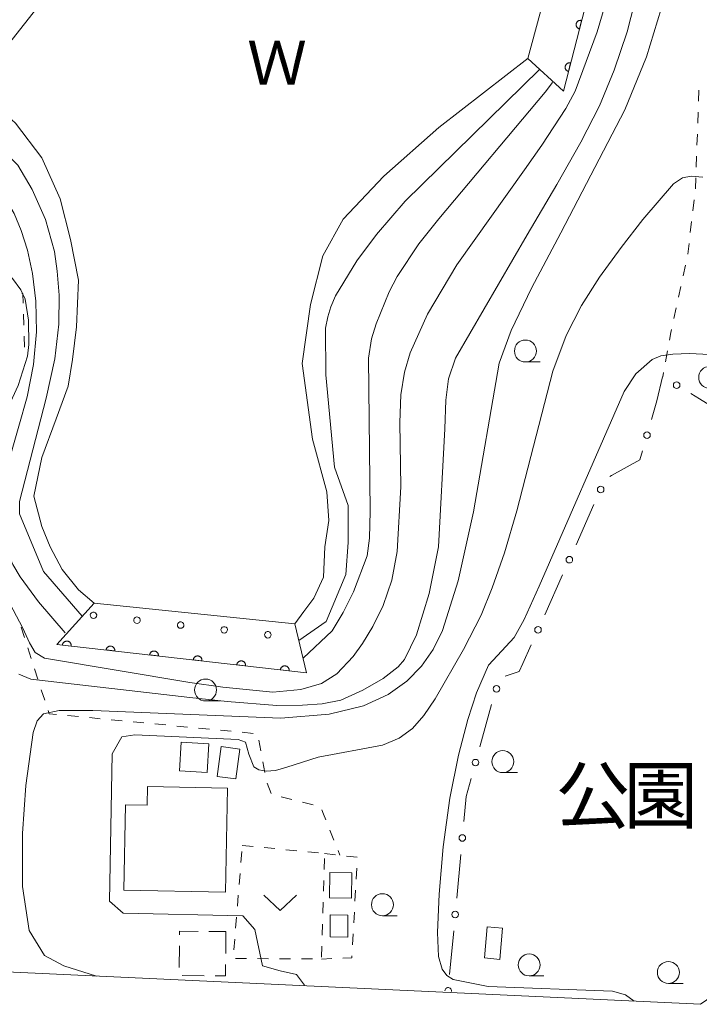
# Model space of a CAD drawing. Units: millimetres. Extents: x -76000 to -74000, y 36000 to 37501.
# Drawn here: x -74587 to -74509, y 36188 to 36300 of the extents above; entities that cross this region are included whole.
import ezdxf

# ---------------------------------------------------------------- set-up
doc = ezdxf.new("R2010")
doc.units = ezdxf.units.MM
for name, color, linetype, lineweight in [('210100_道路縁（街区線）', 7, 'Continuous', 15), ('300100_普通建物', 7, 'Continuous', 15), ('300300_普通無壁舎', 7, 'Continuous', 9), ('510100_水涯線（河川、湖池等）（海岸線）', 7, 'Continuous', 15), ('611011_被覆(幅上)', 7, 'Continuous', 20), ('611012_被覆(下)', 7, 'Continuous', 9), ('611099_被覆(中)', 7, 'Continuous', 9), ('613000_垣', 7, 'Continuous', 20), ('630100_植生界', 7, 'Continuous', 9), ('631300_畑', 7, 'Continuous', 9), ('633100_広葉樹林', 7, 'Continuous', 9), ('710100_等高線（計曲線）', 7, 'Continuous', 20), ('710200_等高線（主曲線）', 7, 'Continuous', 9), ('816200_諸地・場地', 7, 'Continuous', 0), ('818100_説明注記', 7, 'Continuous', 0)]:
    doc.layers.add(name, color=color, linetype=linetype, lineweight=lineweight)
doc.styles.add('Style-Kanji', font='txt')

msp = doc.modelspace()

# ---------------------------------------------------------------- linework, layer by layer
at = {"layer": '210100_道路縁（街区線）', "flags": 128}
msp.add_lwpolyline([(-74622.26, 36358.47), (-74499.3, 36352.73), (-74506.17, 36192.38), (-74506.37, 36190.28), (-74507.47, 36188.62), (-74508.92, 36187.6), (-74606.84, 36192.17), (-74610.84, 36192.36), (-74615.29, 36192.57), (-74617.56, 36192.9), (-74618.83, 36193.57), (-74619.83, 36195.37), (-74622.34, 36254.63)], dxfattribs=at)
at = {"layer": '300100_普通建物', "flags": 128}
for points in [[(-74564.94, 36217.29), (-74565.13, 36214.01), (-74568.29, 36214.2), (-74568.1, 36217.47), (-74564.94, 36217.29)], [(-74561.43, 36216.68), (-74561.89, 36213.28), (-74564.02, 36213.58), (-74563.55, 36216.97), (-74561.43, 36216.68)], [(-74562.82, 36212.23), (-74563.04, 36200.39), (-74574.65, 36200.61), (-74574.47, 36210.35), (-74571.98, 36210.3), (-74571.94, 36212.41), (-74562.82, 36212.23)], [(-74551.19, 36199.72), (-74551.17, 36202.61), (-74548.66, 36202.59), (-74548.68, 36199.71), (-74551.19, 36199.72)], [(-74551.14, 36195.28), (-74551.13, 36197.78), (-74549.12, 36197.77), (-74549.13, 36195.26), (-74551.14, 36195.28)], [(-74531.8, 36192.72), (-74533.54, 36192.88), (-74533.22, 36196.43), (-74531.48, 36196.27), (-74531.8, 36192.72)]]:
    msp.add_lwpolyline(points, dxfattribs=at)
at = {"layer": '300300_普通無壁舎'}
for p, q in [((-74564.94, 36195.901), (-74563.02, 36195.89)), ((-74563.02, 36195.89), (-74563.035, 36193.39)), ((-74568.325, 36191.78), (-74568.31, 36194.28)), ((-74565.49, 36190.848), (-74567.99, 36190.867))]:
    msp.add_line(p, q, dxfattribs=at)
at = {"layer": '300300_普通無壁舎', "flags": 128}
for points in [[(-74568.302, 36195.53), (-74568.3, 36195.92), (-74566.19, 36195.908)], [(-74563.042, 36192.14), (-74563.05, 36190.83), (-74564.24, 36190.839)]]:
    msp.add_lwpolyline(points, dxfattribs=at)
at = {"layer": '510100_水涯線（河川、湖池等）（海岸線）', "flags": 128}
for points in [[(-74528.54, 36295.43), (-74538.75, 36287.54), (-74545.02, 36281.97), (-74549.66, 36277.09), (-74551.98, 36272.91), (-74553.37, 36267.34), (-74554.3, 36260.61), (-74553.14, 36252.02), (-74551.51, 36245.99), (-74551.28, 36242.74), (-74551.74, 36239.72), (-74551.88, 36236.28), (-74553, 36233.89), (-74554.13, 36232.35), (-74555.15, 36230.97)], [(-74591.65, 36292.18), (-74587.01, 36288), (-74583.99, 36284.06), (-74581.9, 36279.41), (-74580.74, 36274.77), (-74579.82, 36270.13), (-74580.05, 36264.79), (-74580.51, 36261.07), (-74580.98, 36258.06), (-74582.37, 36254.34), (-74583.99, 36249.93), (-74584.92, 36245.52), (-74583.99, 36242.04), (-74583.06, 36239.72), (-74581.67, 36237.17), (-74579.82, 36234.84), (-74578.04, 36233.32)]]:
    msp.add_lwpolyline(points, dxfattribs=at)
at = {"layer": '611011_被覆(幅上)'}
for p, q in [((-74516.96, 36321.02), (-74524.54, 36291.68)), ((-74553.82, 36225.39), (-74582.3, 36228.62))]:
    msp.add_line(p, q, dxfattribs=at)
at = {"layer": '611011_被覆(幅上)', "flags": 128}
for points in [[(-74522.463, 36299.719), (-74522.506, 36299.728), (-74522.549, 36299.733), (-74522.592, 36299.735), (-74522.636, 36299.733), (-74522.679, 36299.727), (-74522.722, 36299.717), (-74522.763, 36299.704), (-74522.803, 36299.686), (-74522.842, 36299.667), (-74522.879, 36299.642), (-74522.913, 36299.616), (-74522.945, 36299.586), (-74522.974, 36299.553), (-74523, 36299.518), (-74523.023, 36299.481), (-74523.043, 36299.443), (-74523.059, 36299.402), (-74523.072, 36299.36), (-74523.081, 36299.317), (-74523.086, 36299.274), (-74523.088, 36299.231), (-74523.086, 36299.187), (-74523.079, 36299.144), (-74523.07, 36299.102), (-74523.057, 36299.06), (-74523.039, 36299.02), (-74523.019, 36298.981), (-74522.995, 36298.945), (-74522.969, 36298.91), (-74522.938, 36298.879), (-74522.906, 36298.849), (-74522.871, 36298.823), (-74522.834, 36298.8), (-74522.795, 36298.781), (-74522.755, 36298.764), (-74522.713, 36298.751)], [(-74522.713, 36298.751), (-74522.463, 36299.719)], [(-74523.714, 36294.878), (-74523.757, 36294.887), (-74523.8, 36294.892), (-74523.843, 36294.894), (-74523.887, 36294.892), (-74523.93, 36294.886), (-74523.973, 36294.876), (-74524.014, 36294.863), (-74524.054, 36294.845), (-74524.093, 36294.826), (-74524.129, 36294.801), (-74524.164, 36294.775), (-74524.195, 36294.745), (-74524.225, 36294.712), (-74524.251, 36294.677), (-74524.274, 36294.64), (-74524.293, 36294.602), (-74524.31, 36294.561), (-74524.323, 36294.519), (-74524.332, 36294.476), (-74524.337, 36294.433), (-74524.339, 36294.39), (-74524.337, 36294.346), (-74524.33, 36294.303), (-74524.321, 36294.26), (-74524.308, 36294.219), (-74524.29, 36294.179), (-74524.27, 36294.14), (-74524.245, 36294.104), (-74524.219, 36294.069), (-74524.189, 36294.038), (-74524.156, 36294.008), (-74524.122, 36293.982), (-74524.084, 36293.959), (-74524.046, 36293.94), (-74524.006, 36293.923), (-74523.964, 36293.91)], [(-74523.964, 36293.91), (-74523.714, 36294.878)], [(-74580.648, 36228.433), (-74580.645, 36228.477), (-74580.646, 36228.52), (-74580.65, 36228.563), (-74580.659, 36228.606), (-74580.671, 36228.648), (-74580.686, 36228.689), (-74580.705, 36228.728), (-74580.728, 36228.765), (-74580.753, 36228.801), (-74580.783, 36228.833), (-74580.813, 36228.864), (-74580.848, 36228.891), (-74580.884, 36228.915), (-74580.922, 36228.937), (-74580.962, 36228.954), (-74581.003, 36228.968), (-74581.045, 36228.979), (-74581.088, 36228.986), (-74581.132, 36228.989), (-74581.176, 36228.988), (-74581.219, 36228.983), (-74581.262, 36228.975), (-74581.303, 36228.963), (-74581.344, 36228.947), (-74581.384, 36228.929), (-74581.421, 36228.906), (-74581.457, 36228.881), (-74581.489, 36228.851), (-74581.52, 36228.82), (-74581.547, 36228.786), (-74581.571, 36228.75), (-74581.593, 36228.712), (-74581.61, 36228.672), (-74581.624, 36228.631), (-74581.635, 36228.589), (-74581.642, 36228.545)], [(-74581.642, 36228.545), (-74580.648, 36228.433)], [(-74575.68, 36227.869), (-74575.677, 36227.913), (-74575.678, 36227.957), (-74575.682, 36227.999), (-74575.69, 36228.042), (-74575.703, 36228.084), (-74575.718, 36228.125), (-74575.737, 36228.165), (-74575.76, 36228.201), (-74575.785, 36228.237), (-74575.815, 36228.27), (-74575.845, 36228.301), (-74575.879, 36228.328), (-74575.916, 36228.352), (-74575.954, 36228.373), (-74575.994, 36228.391), (-74576.035, 36228.405), (-74576.077, 36228.415), (-74576.12, 36228.422), (-74576.164, 36228.425), (-74576.208, 36228.424), (-74576.25, 36228.42), (-74576.294, 36228.412), (-74576.335, 36228.399), (-74576.376, 36228.384), (-74576.416, 36228.365), (-74576.452, 36228.342), (-74576.489, 36228.317), (-74576.521, 36228.288), (-74576.552, 36228.257), (-74576.579, 36228.223), (-74576.603, 36228.186), (-74576.624, 36228.148), (-74576.642, 36228.108), (-74576.656, 36228.067), (-74576.667, 36228.025), (-74576.673, 36227.982)], [(-74576.673, 36227.982), (-74575.68, 36227.869)], [(-74570.712, 36227.306), (-74570.709, 36227.35), (-74570.71, 36227.393), (-74570.714, 36227.436), (-74570.722, 36227.479), (-74570.735, 36227.521), (-74570.75, 36227.562), (-74570.769, 36227.601), (-74570.792, 36227.638), (-74570.817, 36227.674), (-74570.846, 36227.706), (-74570.877, 36227.737), (-74570.911, 36227.764), (-74570.948, 36227.788), (-74570.986, 36227.81), (-74571.026, 36227.827), (-74571.067, 36227.841), (-74571.109, 36227.852), (-74571.152, 36227.859), (-74571.196, 36227.862), (-74571.24, 36227.861), (-74571.282, 36227.857), (-74571.325, 36227.848), (-74571.367, 36227.836), (-74571.408, 36227.82), (-74571.447, 36227.802), (-74571.484, 36227.779), (-74571.52, 36227.754), (-74571.553, 36227.724), (-74571.584, 36227.693), (-74571.611, 36227.659), (-74571.635, 36227.623), (-74571.656, 36227.585), (-74571.674, 36227.545), (-74571.688, 36227.504), (-74571.698, 36227.462), (-74571.705, 36227.418)], [(-74571.705, 36227.418), (-74570.712, 36227.306)], [(-74565.744, 36226.742), (-74565.741, 36226.786), (-74565.742, 36226.83), (-74565.746, 36226.872), (-74565.754, 36226.916), (-74565.766, 36226.957), (-74565.782, 36226.998), (-74565.801, 36227.038), (-74565.824, 36227.074), (-74565.849, 36227.11), (-74565.878, 36227.143), (-74565.909, 36227.174), (-74565.943, 36227.201), (-74565.98, 36227.225), (-74566.018, 36227.246), (-74566.058, 36227.264), (-74566.098, 36227.278), (-74566.141, 36227.289), (-74566.184, 36227.295), (-74566.228, 36227.298), (-74566.271, 36227.297), (-74566.314, 36227.293), (-74566.357, 36227.285), (-74566.399, 36227.273), (-74566.44, 36227.257), (-74566.479, 36227.238), (-74566.516, 36227.215), (-74566.552, 36227.19), (-74566.585, 36227.161), (-74566.615, 36227.13), (-74566.642, 36227.096), (-74566.667, 36227.059), (-74566.688, 36227.022), (-74566.706, 36226.981), (-74566.719, 36226.941), (-74566.73, 36226.898), (-74566.737, 36226.855)], [(-74566.737, 36226.855), (-74565.744, 36226.742)], [(-74560.775, 36226.179), (-74560.772, 36226.223), (-74560.774, 36226.266), (-74560.778, 36226.309), (-74560.786, 36226.352), (-74560.798, 36226.394), (-74560.814, 36226.435), (-74560.832, 36226.474), (-74560.855, 36226.511), (-74560.881, 36226.547), (-74560.91, 36226.58), (-74560.941, 36226.61), (-74560.975, 36226.637), (-74561.012, 36226.662), (-74561.049, 36226.683), (-74561.09, 36226.701), (-74561.13, 36226.714), (-74561.172, 36226.725), (-74561.216, 36226.732), (-74561.26, 36226.735), (-74561.303, 36226.734), (-74561.346, 36226.73), (-74561.389, 36226.721), (-74561.431, 36226.709), (-74561.472, 36226.694), (-74561.511, 36226.675), (-74561.548, 36226.652), (-74561.584, 36226.627), (-74561.617, 36226.597), (-74561.647, 36226.567), (-74561.674, 36226.532), (-74561.699, 36226.496), (-74561.72, 36226.458), (-74561.738, 36226.418), (-74561.751, 36226.377), (-74561.762, 36226.335), (-74561.769, 36226.292)], [(-74561.769, 36226.292), (-74560.775, 36226.179)], [(-74555.807, 36225.615), (-74555.804, 36225.659), (-74555.805, 36225.703), (-74555.81, 36225.745), (-74555.818, 36225.789), (-74555.83, 36225.83), (-74555.846, 36225.871), (-74555.864, 36225.911), (-74555.887, 36225.948), (-74555.912, 36225.984), (-74555.942, 36226.016), (-74555.973, 36226.047), (-74556.007, 36226.074), (-74556.043, 36226.098), (-74556.081, 36226.119), (-74556.121, 36226.137), (-74556.162, 36226.151), (-74556.204, 36226.162), (-74556.248, 36226.169), (-74556.292, 36226.172), (-74556.335, 36226.17), (-74556.378, 36226.166), (-74556.421, 36226.158), (-74556.463, 36226.146), (-74556.504, 36226.13), (-74556.543, 36226.111), (-74556.58, 36226.088), (-74556.616, 36226.063), (-74556.648, 36226.034), (-74556.679, 36226.003), (-74556.706, 36225.969), (-74556.73, 36225.932), (-74556.752, 36225.895), (-74556.769, 36225.854), (-74556.783, 36225.814), (-74556.794, 36225.772), (-74556.801, 36225.728)], [(-74556.801, 36225.728), (-74555.807, 36225.615)]]:
    msp.add_lwpolyline(points, dxfattribs=at)
at = {"layer": '611012_被覆(下)', "flags": 128}
for points in [[(-74555.58, 36344.92), (-74558.54, 36342.38), (-74560.09, 36332.23), (-74591.63, 36292.21), (-74599.1, 36295.31), (-74603.04, 36295.17)], [(-74524.54, 36291.68), (-74528.61, 36295.38), (-74522.4, 36318.3), (-74516.96, 36321.02)], [(-74582.3, 36228.62), (-74578.04, 36233.32), (-74555.15, 36230.97), (-74553.82, 36225.39)]]:
    msp.add_lwpolyline(points, dxfattribs=at)
at = {"layer": '611099_被覆(中)', "flags": 128}
for points in [[(-74578.485, 36231.971), (-74578.465, 36231.817), (-74578.388, 36231.685), (-74578.267, 36231.588), (-74578.115, 36231.559), (-74577.964, 36231.592), (-74577.839, 36231.678), (-74577.761, 36231.813), (-74577.743, 36231.966), (-74577.79, 36232.115), (-74577.893, 36232.226), (-74578.033, 36232.292), (-74578.188, 36232.297), (-74578.327, 36232.229), (-74578.431, 36232.117), (-74578.485, 36231.971)], [(-74573.516, 36231.416), (-74573.496, 36231.262), (-74573.419, 36231.13), (-74573.298, 36231.032), (-74573.146, 36231.004), (-74572.995, 36231.037), (-74572.87, 36231.122), (-74572.792, 36231.257), (-74572.774, 36231.411), (-74572.821, 36231.56), (-74572.924, 36231.671), (-74573.064, 36231.737), (-74573.219, 36231.742), (-74573.358, 36231.673), (-74573.462, 36231.561), (-74573.516, 36231.416)], [(-74568.547, 36230.861), (-74568.527, 36230.707), (-74568.45, 36230.575), (-74568.329, 36230.477), (-74568.177, 36230.448), (-74568.026, 36230.482), (-74567.901, 36230.567), (-74567.822, 36230.702), (-74567.805, 36230.856), (-74567.852, 36231.004), (-74567.954, 36231.116), (-74568.095, 36231.182), (-74568.25, 36231.187), (-74568.389, 36231.118), (-74568.493, 36231.006), (-74568.547, 36230.861)], [(-74563.578, 36230.305), (-74563.558, 36230.152), (-74563.481, 36230.02), (-74563.36, 36229.922), (-74563.208, 36229.893), (-74563.057, 36229.926), (-74562.932, 36230.012), (-74562.853, 36230.147), (-74562.836, 36230.3), (-74562.883, 36230.449), (-74562.985, 36230.561), (-74563.126, 36230.627), (-74563.281, 36230.631), (-74563.42, 36230.563), (-74563.524, 36230.451), (-74563.578, 36230.305)], [(-74558.609, 36229.75), (-74558.589, 36229.596), (-74558.512, 36229.464), (-74558.391, 36229.367), (-74558.239, 36229.338), (-74558.088, 36229.371), (-74557.963, 36229.457), (-74557.884, 36229.592), (-74557.867, 36229.745), (-74557.914, 36229.894), (-74558.016, 36230.005), (-74558.157, 36230.071), (-74558.312, 36230.076), (-74558.451, 36230.008), (-74558.555, 36229.896), (-74558.609, 36229.75)]]:
    msp.add_lwpolyline(points, dxfattribs=at)
at = {"layer": '613000_垣'}
for p, q in [((-74521.055, 36244.546), (-74523.096, 36239.981)), ((-74524.627, 36236.558), (-74526.668, 36231.994)), ((-74532.739, 36221.771), (-74534.065, 36216.95)), ((-74536.233, 36204.688), (-74536.696, 36199.709)), ((-74537.042, 36195.975), (-74537.505, 36190.997))]:
    msp.add_line(p, q, dxfattribs=at)
at = {"layer": '613000_垣', "flags": 128}
for points in [[(-74513.225, 36259.099), (-74513.9, 36256.38), (-74514.499, 36254.264)], [(-74505.76, 36254.59), (-74509.01, 36256.6), (-74510.021, 36257.205)], [(-74515.52, 36250.656), (-74515.81, 36249.63), (-74519.04, 36247.86), (-74519.255, 36247.731)], [(-74528.199, 36228.57), (-74529.16, 36226.42), (-74529.6, 36225.54), (-74531.163, 36224.979)], [(-74535.059, 36213.334), (-74535.62, 36211.29), (-74535.886, 36208.422)]]:
    msp.add_lwpolyline(points, dxfattribs=at)
at = {"layer": '613000_垣'}
for centre in [(-74511.63, 36258.168), (-74515.009, 36252.46), (-74520.29, 36246.258), (-74523.862, 36238.27), (-74527.433, 36230.282), (-74532.176, 36223.556), (-74534.562, 36215.142), (-74536.06, 36206.555), (-74536.869, 36197.842)]:
    msp.add_circle(centre, 0.375, dxfattribs=at)
msp.add_arc((-74537.67817, 36189.129706), 0.375, 351.668591, 177.718994, dxfattribs=at)
at = {"layer": '630100_植生界'}
for p, q in [((-74509.087, 36291.762), (-74509.132, 36290.513)), ((-74509.178, 36289.264), (-74509.223, 36288.015)), ((-74509.268, 36286.765), (-74509.313, 36285.516)), ((-74509.358, 36284.267), (-74509.403, 36283.018)), ((-74509.448, 36281.769), (-74509.493, 36280.519)), ((-74509.626, 36279.277), (-74509.775, 36278.036)), ((-74509.923, 36276.795), (-74510.072, 36275.554)), ((-74510.22, 36274.313), (-74510.369, 36273.071)), ((-74510.625, 36271.848), (-74510.89, 36270.627)), ((-74511.155, 36269.405), (-74511.42, 36268.183)), ((-74511.685, 36266.962), (-74511.95, 36265.74)), ((-74586.083, 36266.237), (-74586.048, 36264.988)), ((-74586.012, 36263.739), (-74585.976, 36262.489)), ((-74512.678, 36262.062), (-74512.905, 36260.833)), ((-74513.131, 36259.603), (-74513.22, 36259.12)), ((-74586.353, 36230.591), (-74585.969, 36229.401)), ((-74585.586, 36228.211), (-74585.203, 36227.021)), ((-74584.82, 36225.832), (-74584.436, 36224.642)), ((-74584.053, 36223.452), (-74583.67, 36222.262)), ((-74581.06, 36220.508), (-74579.816, 36220.388)), ((-74578.572, 36220.269), (-74577.328, 36220.15)), ((-74576.083, 36220.03), (-74574.839, 36219.911)), ((-74573.595, 36219.792), (-74572.35, 36219.672)), ((-74571.106, 36219.553), (-74569.862, 36219.433)), ((-74568.618, 36219.314), (-74567.373, 36219.195)), ((-74566.129, 36219.075), (-74564.885, 36218.956)), ((-74563.64, 36218.837), (-74562.396, 36218.717)), ((-74561.152, 36218.598), (-74559.907, 36218.479)), ((-74559.261, 36217.703), (-74559.026, 36216.475)), ((-74558.791, 36215.247), (-74558.557, 36214.02)), ((-74558.297, 36212.799), (-74557.854, 36211.63)), ((-74556.701, 36211.26), (-74555.488, 36210.956)), ((-74554.276, 36210.652), (-74553.063, 36210.349)), ((-74551.157, 36207.456), (-74550.694, 36206.294)), ((-74561.305, 36203.764), (-74561.206, 36205.01)), ((-74561.15, 36205.71), (-74559.906, 36205.588)), ((-74558.662, 36205.466), (-74557.418, 36205.344)), ((-74556.174, 36205.222), (-74554.93, 36205.101)), ((-74553.686, 36204.979), (-74552.442, 36204.857)), ((-74550.231, 36205.133), (-74550.01, 36204.58)), ((-74551.777, 36204.225), (-74551.816, 36202.976)), ((-74551.76, 36204.79), (-74550.519, 36204.644)), ((-74549.277, 36204.497), (-74548.036, 36204.351)), ((-74548.097, 36203.108), (-74548.165, 36201.86)), ((-74561.505, 36201.272), (-74561.405, 36202.518)), ((-74551.854, 36201.726), (-74551.893, 36200.477)), ((-74548.232, 36200.611), (-74548.3, 36199.363)), ((-74561.704, 36198.78), (-74561.604, 36200.026)), ((-74551.931, 36199.228), (-74551.97, 36197.978)), ((-74561.903, 36196.288), (-74561.803, 36197.534)), ((-74548.368, 36198.115), (-74548.435, 36196.867)), ((-74552.008, 36196.729), (-74552.046, 36195.479)), ((-74562.102, 36193.796), (-74562.002, 36195.042)), ((-74548.503, 36195.619), (-74548.57, 36194.37)), ((-74552.085, 36194.23), (-74552.123, 36192.981)), ((-74560.659, 36192.811), (-74561.909, 36192.818)), ((-74558.159, 36192.796), (-74559.409, 36192.803)), ((-74555.659, 36192.781), (-74556.909, 36192.789)), ((-74553.159, 36192.766), (-74554.409, 36192.774)), ((-74550.926, 36192.808), (-74552.13, 36192.76))]:
    msp.add_line(p, q, dxfattribs=at)
at = {"layer": '630100_植生界', "flags": 128}
for points in [[(-74586.276, 36268.679), (-74586.15, 36268.57), (-74586.119, 36267.487)], [(-74512.214, 36264.519), (-74512.29, 36264.17), (-74512.452, 36263.291)], [(-74583.287, 36221.072), (-74583.17, 36220.71), (-74582.305, 36220.627)], [(-74552.084, 36209.777), (-74551.88, 36209.27), (-74551.62, 36208.617)], [(-74548.638, 36193.122), (-74548.65, 36192.9), (-74549.677, 36192.859)]]:
    msp.add_lwpolyline(points, dxfattribs=at)
at = {"layer": '631300_畑', "flags": 128}
msp.add_lwpolyline([(-74558.705, 36200.055), (-74556.83, 36198.305), (-74554.955, 36200.055)], dxfattribs=at)
at = {"layer": '633100_広葉樹林'}
for p, q in [((-74528.87, 36260.8), (-74527.203, 36260.8)), ((-74565.33, 36222.17), (-74563.663, 36222.17)), ((-74531.45, 36214.01), (-74529.783, 36214.01)), ((-74545.17, 36197.7), (-74543.503, 36197.7)), ((-74528.44, 36190.84), (-74526.773, 36190.84)), ((-74512.57, 36189.98), (-74510.903, 36189.98))]:
    msp.add_line(p, q, dxfattribs=at)
for centre in [(-74528.87, 36262.05), (-74507.86, 36259.04), (-74565.33, 36223.42), (-74531.45, 36215.26), (-74545.17, 36198.95), (-74528.44, 36192.09), (-74512.57, 36191.23)]:
    msp.add_circle(centre, 1.249875, dxfattribs=at)
at = {"layer": '710100_等高線（計曲線）', "flags": 128}
msp.add_lwpolyline([(-74513.38, 36301.04), (-74515.05, 36295.59), (-74517.55, 36289.52), (-74524.83, 36275.53), (-74528.19, 36269.23), (-74530.48, 36264.38), (-74531.85, 36260.67), (-74534.79, 36243.74), (-74536.54, 36235.87), (-74538.34, 36230.2), (-74539.4, 36228.05), (-74540.71, 36226.14), (-74542.38, 36224.43), (-74544.52, 36222.92), (-74547.32, 36221.63), (-74551.23, 36220.68), (-74556.76, 36220.22), (-74578.17, 36221.09), (-74582.01, 36221.1), (-74583.81, 36220.7), (-74584.53, 36219.89), (-74584.99, 36218.58), (-74585.8, 36212.54), (-74586.18, 36207.05), (-74586.2, 36201.03), (-74585.45, 36196.03), (-74583.7, 36193.16), (-74581.49, 36191.98), (-74577.76, 36190.81)], dxfattribs=at)
at = {"layer": '710200_等高線（主曲線）', "flags": 128}
for points in [[(-74567.12, 36224.29), (-74563.35, 36223.75), (-74557.67, 36223.19), (-74554.47, 36223.48), (-74552.11, 36224.16), (-74550.37, 36225.26), (-74548.52, 36227.22), (-74547.44, 36228.72), (-74546.25, 36230.66), (-74545.08, 36233.06), (-74544.11, 36235.92), (-74543.48, 36239.21), (-74543.06, 36246.57), (-74543.17, 36253.9), (-74543.06, 36257.04), (-74542.66, 36259.63), (-74541.99, 36261.86), (-74540.02, 36266.24), (-74536.68, 36271.89), (-74528.97, 36282.71), (-74526.98, 36285.49), (-74524.26, 36289.68), (-74523.2, 36291.67), (-74520.69, 36298.42), (-74517.05, 36310.76)], [(-74586.63, 36225.24), (-74585.25, 36224.64), (-74567.11, 36222.55), (-74562.86, 36222.12), (-74557.21, 36221.66), (-74554.28, 36221.7), (-74552.02, 36221.83), (-74549.9, 36222.25), (-74547.39, 36223.41), (-74545.1, 36224.73), (-74543.38, 36226.05), (-74542.65, 36226.91), (-74541.28, 36229.7), (-74539.85, 36234.42), (-74538.78, 36239.72), (-74538.07, 36253.18), (-74537.95, 36256.46), (-74537.65, 36258.88), (-74536.83, 36261.22), (-74528.68, 36275.3), (-74525.28, 36281.04), (-74522.55, 36285.84), (-74520.44, 36290), (-74518.74, 36294.06), (-74517.28, 36298.41), (-74515.1, 36306.95)], [(-74581.32, 36229.95), (-74584.39, 36233.48), (-74586.47, 36236.31), (-74587.29, 36237.73), (-74587.86, 36239.07), (-74588.4, 36243.49), (-74588.09, 36248.29), (-74586.6, 36253.48), (-74585.68, 36256.82), (-74584.94, 36260.53), (-74584.61, 36264.23), (-74584.68, 36267.73), (-74585.04, 36270.87), (-74585.62, 36273.55), (-74586.34, 36275.79), (-74587.14, 36277.71), (-74589.16, 36281.12), (-74593.2, 36285.59), (-74595.74, 36288.21), (-74597.84, 36290.6), (-74599.62, 36295.16)], [(-74579.39, 36231.83), (-74583.8, 36236.91), (-74586.53, 36243.49), (-74586.53, 36244.89), (-74583.49, 36256.66), (-74582.52, 36261.16), (-74582.06, 36265.11), (-74582.02, 36268.43), (-74582.24, 36271.16), (-74582.56, 36273.39), (-74583.57, 36277.04), (-74585.1, 36280.46), (-74586.73, 36283.22), (-74590.82, 36287.36), (-74592.74, 36289.09), (-74594.32, 36290.69), (-74595.65, 36293.99)], [(-74527.26, 36294.13), (-74542.58, 36279.11), (-74545.84, 36275.33), (-74548.09, 36272.32), (-74550.5, 36268.35), (-74551.05, 36267.08), (-74551.4, 36265.95), (-74551.66, 36264.66), (-74551.62, 36259.34), (-74550.64, 36248.8), (-74549.06, 36244.44), (-74549.06, 36240.22), (-74549.34, 36236.57), (-74551.59, 36231.22), (-74554.69, 36229.06)], [(-74525.79, 36292.66), (-74526.63, 36291.54), (-74538.73, 36277.1), (-74541.01, 36274.25), (-74543.49, 36270.55), (-74544.4, 36268.79), (-74545.9, 36265.16), (-74546.43, 36263.42), (-74546.76, 36261.24), (-74546.58, 36243.78), (-74546.63, 36240.74), (-74546.91, 36238.69), (-74548.47, 36234.62), (-74549.64, 36232.24), (-74550.89, 36230.16), (-74554.22, 36227.06)], [(-74508.65, 36281.86), (-74509.96, 36281.96), (-74510.97, 36281.79), (-74511.98, 36281.1), (-74515.49, 36277.05), (-74517.96, 36273.85), (-74520.41, 36270.47), (-74522.49, 36267.22), (-74524.22, 36263.8), (-74525.73, 36259.74), (-74529.84, 36243.85), (-74531.27, 36239.05), (-74532.67, 36235.05), (-74533.93, 36231.94), (-74535.91, 36228.04), (-74539.17, 36222.4), (-74540.44, 36220.5), (-74541.76, 36219.02), (-74543.27, 36217.93), (-74545.16, 36217.15), (-74552.49, 36215.75), (-74556.06, 36214.64), (-74557.35, 36214.26), (-74558.41, 36214.16), (-74559.24, 36214.32), (-74559.81, 36214.68), (-74560.38, 36216.1), (-74560.77, 36217.46), (-74561.61, 36217.78), (-74573.41, 36218.3), (-74574.87, 36218.07), (-74575.96, 36216.14), (-74576.3, 36199.34), (-74574.74, 36198), (-74561.07, 36197.67), (-74559.73, 36196.11), (-74558.84, 36191.99), (-74556.84, 36191.43), (-74554.95, 36190.99), (-74554.06, 36189.77)], [(-74594.65, 36275.6), (-74592.09, 36274.93), (-74588.82, 36271.94), (-74587.35, 36270.31), (-74586.4, 36269.02), (-74585.89, 36267.94), (-74585.5, 36265.58), (-74585.47, 36262.79), (-74585.63, 36261.45), (-74586.71, 36258.11), (-74589.08, 36253), (-74590.25, 36250.36), (-74591.08, 36248.05), (-74591.57, 36246.04), (-74591.77, 36244.22), (-74591.51, 36240.9), (-74591.2, 36239.54), (-74590.45, 36237.6), (-74588.74, 36235.37), (-74586.17, 36230.46), (-74585.41, 36228.79), (-74584.77, 36227.71), (-74583.7, 36227.04), (-74567.12, 36224.29)], [(-74506.33, 36261.56), (-74510.18, 36261.77), (-74512.08, 36261.7), (-74513.45, 36261.49), (-74514.42, 36261.1), (-74516.27, 36259.46), (-74517.62, 36257.43), (-74527.3, 36235.26), (-74529.03, 36231.46), (-74530.15, 36229.42), (-74532.04, 36227.35), (-74533.07, 36226.23), (-74534.46, 36223.1), (-74535.44, 36220.05), (-74536.49, 36216), (-74537.47, 36211.08), (-74538.23, 36205.55), (-74538.72, 36200.17), (-74538.9, 36195.79), (-74538.76, 36193.05), (-74538.37, 36191.61), (-74537.83, 36190.9), (-74537.12, 36190.43), (-74533.13, 36189.62), (-74518.96, 36189.1), (-74517.47, 36188.69), (-74516.46, 36187.95)]]:
    msp.add_lwpolyline(points, dxfattribs=at)

# ---------------------------------------------------------------- texts
at = {"layer": '816200_諸地・場地', "style": 'Style-Kanji'}
for s, p in [('公', (-74525.44, 36208.3)), ('園', (-74517.69, 36208.3))]:
    msp.add_text(s, height=6.25, dxfattribs=at).set_placement(p)
at = {"layer": '818100_説明注記', "style": 'Style-Kanji'}
msp.add_text('Ｗ', height=5, dxfattribs=at).set_placement((-74560.59, 36292.39))

doc.saveas('drawing.dxf')
